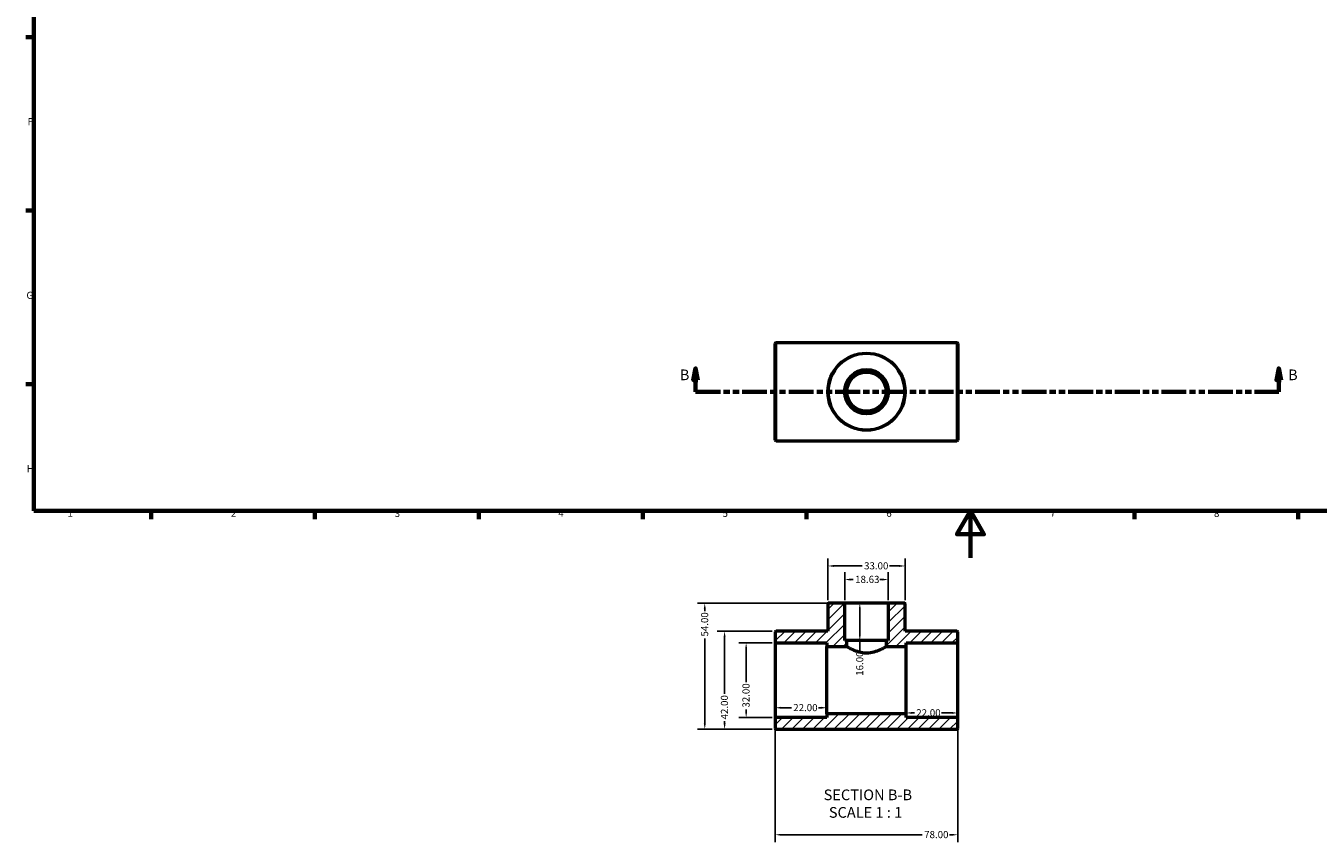
# Model space of a CAD drawing. Units: millimetres. Extents: x 0 to 905, y -122 to 594.
# Drawn here: x 17 to 569, y -122 to 228 of the extents above; entities that cross this region are included whole.
import ezdxf

# ---------------------------------------------------------------- set-up
doc = ezdxf.new("R2010")
doc.units = ezdxf.units.MM
doc.linetypes.add('DOUBLE_DASH_CHAIN', pattern=[1.2403, 0.6614, -0.0827, 0.1654, -0.0827, 0.1654, -0.0827])
for name, color, linetype, lineweight in [('Border (ANSI)', 7, 'Continuous', 70), ('Dimension (ANSI)', 7, 'Continuous', 25), ('Hatch (ANSI)', 7, 'Continuous', 18), ('Section Line (ANSI)', 7, 'DOUBLE_DASH_CHAIN', 70), ('Symbol (ANSI)', 7, 'Continuous', 25), ('Visible (ANSI)', 7, 'Continuous', 50), ('Visible Narrow (ANSI)', 7, 'Continuous', 35)]:
    doc.layers.add(name, color=color, linetype=linetype, lineweight=lineweight)
doc.styles.add('Label Text (ANSI)', font='tahoma.ttf')
doc.styles.add('Note Text (ANSI)', font='tahoma.ttf')
doc.dimstyles.new('Default - mm (ANSI)', dxfattribs={"dimtxt": 3.048, "dimasz": 2.5, "dimexe": 3.175, "dimexo": 1.6002, "dimgap": 0.8, "dimtad": 0, "dimtoh": 1, "dimrnd": 1e-08, "dimzin": 4, "dimdsep": 46, "dimtxsty": 'Note Text (ANSI)', "dimcen": 0.09, "dimdle": 10, "dimclrd": 256, "dimclre": 256, "dimclrt": 256, "dimadec": 1, "dimazin": 1, "dimtfac": 1, "dimtofl": 0, "dimtmove": 0, "dimatfit": 3, "dimfxl": 1, "dimtolj": 1, "dimtzin": 4, "dimlwd": -1, "dimlwe": -1, "dimarcsym": 0})

# ---------------------------------------------------------------- blocks, each defined once
blk = doc.blocks.new('Borders Default Border')
at = {"layer": 'Border (ANSI)'}
for p, q in [((20, 222.75), (16.55, 222.75)), ((20, 148.5), (16.55, 148.5)), ((20, 74.25), (16.55, 74.25)), ((70.08, 20), (70.08, 16.55)), ((140.17, 20), (140.17, 16.55)), ((210.25, 20), (210.25, 16.55)), ((280.33, 20), (280.33, 16.55)), ((350.42, 20), (350.42, 16.55)), ((490.58, 20), (490.58, 16.55)), ((560.67, 20), (560.67, 16.55))]:
    blk.add_line(p, q, dxfattribs=at)
at = {"layer": 'Border (ANSI)', "flags": 128}
for points in [[(20, 20), (20, 574), (821, 574), (821, 20), (20, 20)], [(420.5, 0), (420.5, 20), (414.73, 10), (426.27, 10), (420.5, 20)]]:
    blk.add_lwpolyline(points, dxfattribs=at)
at = {"layer": 'Border (ANSI)', "char_height": 3.05, "attachment_point": 7, "style": 'Note Text (ANSI)'}
for s, insert in [('F', (17.29, 184.1)), ('G', (16.81, 109.79)), ('H', (16.97, 35.6)), ('1', (34.35, 16.55)), ('2', (104.2, 16.55)), ('3', (174.26, 16.49)), ('4', (244.23, 16.55)), ('5', (314.48, 16.49)), ('6', (384.49, 16.49)), ('7', (454.6, 16.55)), ('8', (524.63, 16.48))]:
    blk.add_mtext(s, dxfattribs=dict(at, insert=insert))
blk = doc.blocks.new('2dTransSection0')
at = {"layer": 'Section Line (ANSI)', "linetype": 'Continuous'}
for p, q in [((302.93, 81.03), (301.93, 76.03)), ((302.93, 76.03), (302.93, 81.03)), ((303.93, 76.03), (302.93, 81.03)), ((552.34, 81.03), (551.34, 76.03)), ((552.34, 76.03), (552.34, 81.03)), ((553.34, 76.03), (552.34, 81.03)), ((301.93, 76.03), (303.93, 76.03)), ((302.93, 71.03), (302.93, 76.03)), ((551.34, 76.03), (553.34, 76.03)), ((552.34, 71.03), (552.34, 76.03)), ((302.93, 71.03), (313.26, 71.03)), ((542.02, 71.03), (552.34, 71.03))]:
    blk.add_line(p, q, dxfattribs=at)
at = {"layer": 'Section Line (ANSI)', "linetype": 'DOUBLE_DASH_CHAIN', "ltscale": 16.06352}
blk.add_line((302.93, 71.03), (552.34, 71.03), dxfattribs=at)
at = {"layer": 'Section Line (ANSI)', "linetype": 'Continuous', "flags": 128}
for points in [[(303.93, 76.03), (302.93, 81.03), (301.93, 76.03), (303.93, 76.03)], [(553.34, 76.03), (552.34, 81.03), (551.34, 76.03), (553.34, 76.03)]]:
    blk.add_lwpolyline(points, dxfattribs=at)
at = {"layer": 'Section Line (ANSI)'}
for points in [[(303.93, 76.03), (302.93, 81.03), (301.93, 76.03), (303.93, 76.03)], [(553.34, 76.03), (552.34, 81.03), (551.34, 76.03), (553.34, 76.03)]]:
    blk.add_solid(points, dxfattribs=at)
at = {"layer": 'Section Line (ANSI)', "char_height": 4.57, "attachment_point": 7, "style": 'Label Text (ANSI)'}
for insert in [(296.19, 74.53), (556.3, 74.53)]:
    blk.add_mtext('B', dxfattribs=dict(at, insert=insert))
blk = doc.blocks.new('*D7')
at = {"layer": 'Defpoints', "color": 0, "transparency": 16777216}
for p in [(337.03, -68.75), (415.03, -68.75), (415.03, -118.56)]:
    blk.add_point(p, dxfattribs=at)
at = {"layer": 'Dimension (ANSI)', "transparency": 16777216}
for p, q in [((337.03, -70.35), (337.03, -121.74)), ((415.03, -70.35), (415.03, -121.74)), ((339.53, -118.56), (399.9, -118.56)), ((412.53, -118.56), (411.55, -118.56))]:
    blk.add_line(p, q, dxfattribs=at)
for points in [[(339.53, -118.15), (339.53, -118.98), (337.03, -118.56)], [(412.53, -118.15), (412.53, -118.98), (415.03, -118.56)]]:
    blk.add_solid(points, dxfattribs=at)
at = {"layer": 'Dimension (ANSI)', "transparency": 16777216, "insert": (400.7, -116.97), "char_height": 3.048, "attachment_point": 1, "style": 'Note Text (ANSI)'}
blk.add_mtext('\\A1;78.00', dxfattribs=at)
blk = doc.blocks.new('*D8')
at = {"layer": 'Defpoints', "color": 0, "transparency": 16777216}
for p in [(337.03, -52.43), (359.03, -52.43), (359.03, -64.22)]:
    blk.add_point(p, dxfattribs=at)
at = {"layer": 'Dimension (ANSI)', "transparency": 16777216}
for p, q in [((339.53, -64.22), (343.91, -64.22)), ((356.53, -64.22), (355.54, -64.22))]:
    blk.add_line(p, q, dxfattribs=at)
for points in [[(339.53, -63.8), (339.53, -64.64), (337.03, -64.22)], [(356.53, -63.8), (356.53, -64.64), (359.03, -64.22)]]:
    blk.add_solid(points, dxfattribs=at)
at = {"layer": 'Dimension (ANSI)', "transparency": 16777216, "insert": (344.71, -62.63), "char_height": 3.048, "attachment_point": 1, "style": 'Note Text (ANSI)'}
blk.add_mtext('\\A1;22.00', dxfattribs=at)
blk = doc.blocks.new('*D9')
at = {"layer": 'Defpoints', "color": 0, "transparency": 16777216}
for p in [(337.35, -36.43), (324.57, -68.43), (337.35, -68.43)]:
    blk.add_point(p, dxfattribs=at)
at = {"layer": 'Dimension (ANSI)', "transparency": 16777216}
for p, q in [((335.75, -36.43), (321.39, -36.43)), ((324.57, -38.93), (324.57, -53.3)), ((324.57, -65.93), (324.57, -64.95)), ((335.75, -68.43), (321.39, -68.43))]:
    blk.add_line(p, q, dxfattribs=at)
for points in [[(324.15, -38.93), (324.99, -38.93), (324.57, -36.43)], [(324.15, -65.93), (324.99, -65.93), (324.57, -68.43)]]:
    blk.add_solid(points, dxfattribs=at)
at = {"layer": 'Dimension (ANSI)', "transparency": 16777216, "insert": (322.98, -64.15), "char_height": 3.048, "attachment_point": 1, "rotation": 90, "style": 'Note Text (ANSI)'}
blk.add_mtext('\\A1;32.00', dxfattribs=at)
blk = doc.blocks.new('*D10')
at = {"layer": 'Defpoints', "color": 0, "transparency": 16777216}
for p in [(385.35, -9.36), (366.72, -19.75), (385.35, -19.75)]:
    blk.add_point(p, dxfattribs=at)
at = {"layer": 'Dimension (ANSI)', "transparency": 16777216}
for p, q in [((366.72, -18.15), (366.72, -6.18)), ((369.22, -9.36), (370.38, -9.36)), ((382.85, -9.36), (381.7, -9.36)), ((385.35, -18.15), (385.35, -6.18))]:
    blk.add_line(p, q, dxfattribs=at)
for points in [[(369.22, -8.94), (369.22, -9.77), (366.72, -9.36)], [(382.85, -8.94), (382.85, -9.77), (385.35, -9.36)]]:
    blk.add_solid(points, dxfattribs=at)
at = {"layer": 'Dimension (ANSI)', "transparency": 16777216, "insert": (371.18, -7.76), "char_height": 3.048, "attachment_point": 1, "style": 'Note Text (ANSI)'}
blk.add_mtext('\\A1;18.63', dxfattribs=at)
blk = doc.blocks.new('*D11')
at = {"layer": 'Defpoints', "color": 0, "transparency": 16777216}
for p in [(392.53, -3.55), (359.53, -19.75), (392.53, -19.75)]:
    blk.add_point(p, dxfattribs=at)
at = {"layer": 'Dimension (ANSI)', "transparency": 16777216}
for p, q in [((359.53, -18.15), (359.53, -0.37)), ((362.03, -3.55), (374.2, -3.55)), ((390.03, -3.55), (385.86, -3.55)), ((392.53, -18.15), (392.53, -0.37))]:
    blk.add_line(p, q, dxfattribs=at)
for points in [[(362.03, -3.13), (362.03, -3.97), (359.53, -3.55)], [(390.03, -3.13), (390.03, -3.97), (392.53, -3.55)]]:
    blk.add_solid(points, dxfattribs=at)
at = {"layer": 'Dimension (ANSI)', "transparency": 16777216, "insert": (375, -1.96), "char_height": 3.048, "attachment_point": 1, "style": 'Note Text (ANSI)'}
blk.add_mtext('\\A1;33.00', dxfattribs=at)
blk = doc.blocks.new('*D12')
at = {"layer": 'Defpoints', "color": 0, "transparency": 16777216}
for p in [(393.03, -52.43), (415.03, -52.43), (393.03, -66.43)]:
    blk.add_point(p, dxfattribs=at)
at = {"layer": 'Dimension (ANSI)', "transparency": 16777216}
for p, q in [((395.53, -66.43), (396.53, -66.43)), ((412.53, -66.43), (408.16, -66.43))]:
    blk.add_line(p, q, dxfattribs=at)
for points in [[(395.53, -66.02), (395.53, -66.85), (393.03, -66.43)], [(412.53, -66.02), (412.53, -66.85), (415.03, -66.43)]]:
    blk.add_solid(points, dxfattribs=at)
at = {"layer": 'Dimension (ANSI)', "transparency": 16777216, "insert": (397.33, -64.84), "char_height": 3.048, "attachment_point": 1, "style": 'Note Text (ANSI)'}
blk.add_mtext('\\A1;22.00', dxfattribs=at)
blk = doc.blocks.new('*D13')
at = {"layer": 'Defpoints', "color": 0, "transparency": 16777216}
for p in [(376.03, -19.43), (373.17, -35.43), (376.03, -35.43)]:
    blk.add_point(p, dxfattribs=at)
at = {"layer": 'Dimension (ANSI)', "transparency": 16777216}
for p, q in [((373.17, -21.93), (373.17, -32.93)), ((373.17, -35.43), (373.17, -39.95))]:
    blk.add_line(p, q, dxfattribs=at)
for points in [[(372.76, -21.93), (373.59, -21.93), (373.17, -19.43)], [(372.76, -32.93), (373.59, -32.93), (373.17, -35.43)]]:
    blk.add_solid(points, dxfattribs=at)
at = {"layer": 'Dimension (ANSI)', "transparency": 16777216, "insert": (371.59, -50.54), "char_height": 3.048, "attachment_point": 1, "rotation": 90, "style": 'Note Text (ANSI)'}
blk.add_mtext('\\A1;16.00', dxfattribs=at)
blk = doc.blocks.new('*D14')
at = {"layer": 'Defpoints', "color": 0, "transparency": 16777216}
for p in [(306.87, -19.43), (366.4, -19.43), (337.35, -73.43)]:
    blk.add_point(p, dxfattribs=at)
at = {"layer": 'Dimension (ANSI)', "transparency": 16777216}
for p, q in [((364.8, -19.43), (303.7, -19.43)), ((306.87, -21.93), (306.87, -22.94)), ((306.87, -70.93), (306.87, -34.54)), ((335.75, -73.43), (303.7, -73.43))]:
    blk.add_line(p, q, dxfattribs=at)
for points in [[(306.46, -21.93), (307.29, -21.93), (306.87, -19.43)], [(306.46, -70.93), (307.29, -70.93), (306.87, -73.43)]]:
    blk.add_solid(points, dxfattribs=at)
at = {"layer": 'Dimension (ANSI)', "transparency": 16777216, "insert": (305.29, -33.74), "char_height": 3.048, "attachment_point": 1, "rotation": 90, "style": 'Note Text (ANSI)'}
blk.add_mtext('\\A1;54.00', dxfattribs=at)
blk = doc.blocks.new('*D15')
at = {"layer": 'Defpoints', "color": 0, "transparency": 16777216}
for p in [(337.35, -31.43), (315.35, -73.43), (337.35, -73.43)]:
    blk.add_point(p, dxfattribs=at)
at = {"layer": 'Dimension (ANSI)', "transparency": 16777216}
for p, q in [((335.75, -31.43), (312.18, -31.43)), ((315.35, -33.93), (315.35, -58.24)), ((315.35, -70.93), (315.35, -70.01)), ((335.75, -73.43), (312.18, -73.43))]:
    blk.add_line(p, q, dxfattribs=at)
for points in [[(314.93, -33.93), (315.77, -33.93), (315.35, -31.43)], [(314.93, -70.93), (315.77, -70.93), (315.35, -73.43)]]:
    blk.add_solid(points, dxfattribs=at)
at = {"layer": 'Dimension (ANSI)', "transparency": 16777216, "insert": (313.76, -69.21), "char_height": 3.048, "attachment_point": 1, "rotation": 90, "style": 'Note Text (ANSI)'}
blk.add_mtext('\\A1;42.00', dxfattribs=at)

msp = doc.modelspace()

# ---------------------------------------------------------------- hatches: boundary and pattern name
at = {"layer": 'Hatch (ANSI)'}
h = msp.add_hatch(dxfattribs=at)
h.set_pattern_fill('ANSI31', color=256, scale=25.4, style=0)
h.set_pattern_definition([(45, (0, 0), (-2.245064, 2.245064), [])])
edge = h.paths.add_edge_path()
edge.add_ellipse((337.351, -36.112), major_axis=(-0.32, 0), ratio=1, start_angle=0, end_angle=90)
edge.add_line((337.351, -36.432), (359.031, -36.432))
edge.add_line((359.031, -36.432), (359.031, -38.032))
edge.add_line((359.031, -38.032), (367.647, -38.032))
edge.add_line((367.647, -38.032), (367.647, -35.432))
edge.add_line((367.647, -35.432), (366.716, -35.432))
edge.add_line((366.716, -35.432), (366.716, -19.752))
edge.add_ellipse((366.396, -19.752), major_axis=(0.32, 0), ratio=1, start_angle=0, end_angle=90)
edge.add_line((366.396, -19.432), (359.851, -19.432))
edge.add_ellipse((359.851, -19.752), major_axis=(0, 0.32), ratio=1, start_angle=0, end_angle=90)
edge.add_line((359.531, -19.752), (359.531, -31.432))
edge.add_line((359.531, -31.432), (337.351, -31.432))
edge.add_ellipse((337.351, -31.752), major_axis=(0, 0.32), ratio=1, start_angle=0, end_angle=90)
edge.add_line((337.031, -31.752), (337.031, -36.112))
edge = h.paths.add_edge_path()
edge.add_ellipse((414.711, -68.752), major_axis=(0.32, 0), ratio=1, start_angle=0, end_angle=90)
edge.add_line((414.711, -68.432), (393.031, -68.432))
edge.add_line((393.031, -68.432), (393.031, -66.832))
edge.add_line((393.031, -66.832), (359.031, -66.832))
edge.add_line((359.031, -66.832), (359.031, -68.432))
edge.add_line((359.031, -68.432), (337.351, -68.432))
edge.add_ellipse((337.351, -68.752), major_axis=(0, 0.32), ratio=1, start_angle=0, end_angle=90)
edge.add_line((337.031, -68.752), (337.031, -73.112))
edge.add_ellipse((337.351, -73.112), major_axis=(-0.32, 0), ratio=1, start_angle=0, end_angle=90)
edge.add_line((337.351, -73.432), (414.711, -73.432))
edge.add_ellipse((414.711, -73.112), major_axis=(0, -0.32), ratio=1, start_angle=0, end_angle=90)
edge.add_line((415.031, -73.112), (415.031, -68.752))
edge = h.paths.add_edge_path()
edge.add_ellipse((414.711, -36.112), major_axis=(0, -0.32), ratio=1, start_angle=0, end_angle=90)
edge.add_line((415.031, -36.112), (415.031, -31.752))
edge.add_ellipse((414.711, -31.752), major_axis=(0.32, 0), ratio=1, start_angle=0, end_angle=90)
edge.add_line((414.711, -31.432), (392.531, -31.432))
edge.add_line((392.531, -31.432), (392.531, -19.752))
edge.add_ellipse((392.211, -19.752), major_axis=(0.32, 0), ratio=1, start_angle=0, end_angle=90)
edge.add_line((392.211, -19.432), (385.667, -19.432))
edge.add_ellipse((385.667, -19.752), major_axis=(0, 0.32), ratio=1, start_angle=0, end_angle=90)
edge.add_line((385.347, -19.752), (385.347, -35.432))
edge.add_line((385.347, -35.432), (384.415, -35.432))
edge.add_line((384.415, -35.432), (384.415, -38.032))
edge.add_line((384.415, -38.032), (393.031, -38.032))
edge.add_line((393.031, -38.032), (393.031, -36.432))
edge.add_line((393.031, -36.432), (414.711, -36.432))

# ---------------------------------------------------------------- linework, layer by layer
at = {"layer": 'Visible (ANSI)'}
for p, q in [((337.031, 50.349), (337.031, 91.709)), ((337.351, 92.029), (414.711, 92.029)), ((415.031, 91.709), (415.031, 50.349)), ((337.351, 50.029), (414.711, 50.029)), ((359.531, -19.752), (359.531, -31.432)), ((366.396, -19.432), (359.851, -19.432)), ((385.667, -19.432), (366.396, -19.432)), ((366.716, -35.432), (366.716, -19.752)), ((385.347, -19.752), (385.347, -35.432)), ((392.211, -19.432), (385.667, -19.432)), ((392.531, -31.432), (392.531, -19.752)), ((337.031, -31.752), (337.031, -36.112)), ((359.531, -31.432), (337.351, -31.432)), ((414.711, -31.432), (392.531, -31.432)), ((415.031, -36.112), (415.031, -31.752)), ((337.031, -36.112), (337.031, -68.752)), ((337.351, -36.432), (359.031, -36.432)), ((359.031, -36.432), (359.031, -38.032)), ((359.031, -38.032), (367.647, -38.032)), ((359.031, -66.832), (359.031, -38.032)), ((367.647, -35.432), (366.716, -35.432)), ((367.647, -38.032), (367.647, -35.432)), ((384.415, -35.432), (367.647, -35.432)), ((385.347, -35.432), (384.415, -35.432)), ((384.415, -35.432), (384.415, -38.032)), ((384.415, -38.032), (393.031, -38.032)), ((393.031, -38.032), (393.031, -36.432)), ((393.031, -36.432), (414.711, -36.432)), ((393.031, -66.832), (393.031, -38.032)), ((415.031, -68.752), (415.031, -36.112)), ((337.031, -68.752), (337.031, -73.112)), ((359.031, -68.432), (337.351, -68.432)), ((393.031, -66.832), (359.031, -66.832)), ((359.031, -66.832), (359.031, -68.432)), ((393.031, -68.432), (393.031, -66.832)), ((414.711, -68.432), (393.031, -68.432)), ((415.031, -73.112), (415.031, -68.752)), ((337.351, -73.432), (414.711, -73.432))]:
    msp.add_line(p, q, dxfattribs=at)
for radius in [16.5, 9.316, 8.384]:
    msp.add_circle((376.031, 71.029), radius, dxfattribs=at)
for centre, start, end in [((337.351, 91.709), 90, 180), ((414.711, 91.709), 0, 90), ((337.351, 50.349), 180, 270), ((414.711, 50.349), 270, 0), ((359.851, -19.752), 90, 180), ((366.396, -19.752), 0, 90), ((385.667, -19.752), 90, 180), ((392.211, -19.752), 0, 90), ((337.351, -31.752), 90, 180), ((414.711, -31.752), 0, 90), ((337.351, -36.112), 180, 270), ((414.711, -36.112), 270, 0), ((337.351, -68.752), 90, 180), ((414.711, -68.752), 0, 90), ((337.351, -73.112), 180, 270), ((414.711, -73.112), 270, 0)]:
    msp.add_arc(centre, 0.32, start, end, dxfattribs=at)
msp.add_open_spline([(367.647, -38.032), (367.647, -38.032), (367.869, -38.165), (368.733, -38.641), (369.375, -38.98), (370.835, -39.64), (371.759, -40.009), (373.812, -40.557), (374.945, -40.725), (377.118, -40.725), (378.25, -40.557), (380.303, -40.009), (381.228, -39.64), (382.687, -38.98), (383.329, -38.641), (384.194, -38.165), (384.415, -38.032), (384.415, -38.032)], degree=3, knots=[1.3003527, 1.3003527, 1.3003527, 1.3003527, 1.6245327, 1.6245327, 1.9487127, 1.9487127, 2.274709, 2.274709, 2.6007054, 2.6007054, 2.9267017, 2.9267017, 3.252698, 3.252698, 3.576878, 3.576878, 3.901058, 3.901058, 3.901058, 3.901058], dxfattribs=at)
at = {"layer": 'Visible Narrow (ANSI)'}
for p, q in [((337.351, 91.77), (337.351, 50.287)), ((414.711, 50.287), (414.711, 91.77))]:
    msp.add_line(p, q, dxfattribs=at)
for radius in [16.18, 9.636]:
    msp.add_circle((376.031, 71.029), radius, dxfattribs=at)

# ---------------------------------------------------------------- block references
msp.add_blockref('Borders Default Border', (0, 0))
at = {"layer": 'Section Line (ANSI)'}
msp.add_blockref('2dTransSection0', (0, 0), dxfattribs=at)

# ---------------------------------------------------------------- texts
at = {"layer": 'Symbol (ANSI)', "char_height": 4.572, "attachment_point": 7, "style": 'Label Text (ANSI)'}
for s, insert in [('SECTION B-B', (357.703, -105.197)), ('SCALE 1 : 1', (359.926, -112.71))]:
    msp.add_mtext(s, dxfattribs=dict(at, insert=insert))

# ---------------------------------------------------------------- dimensions: what is measured, and where the dimension line sits
at = {"layer": 'Dimension (ANSI)'}
for base, p1, p2, angle, override, picture, middle in [((392.531, -3.55), (359.531, -19.752), (392.531, -19.752), 180, {"dimtoh": 0, "dimdec": 2, "dimtp": 0, "dimtm": 0, "dimtdec": 2, "dimatfit": 1}, '*D11', (380.031, -3.55)), ((385.347, -9.356), (366.716, -19.752), (385.347, -19.752), 180, {"dimtoh": 0, "dimdec": 2, "dimtp": 0, "dimtm": 0, "dimtdec": 2, "dimatfit": 1}, '*D10', (376.037, -9.356)), ((306.874, -19.432), (337.351, -73.432), (366.396, -19.432), 270, {"dimtoh": 0, "dimdec": 2, "dimtp": 0, "dimtm": 0, "dimtdec": 2, "dimatfit": 1}, '*D14', (306.874, -28.741)), ((373.172, -35.432), (376.031, -19.432), (376.031, -35.432), 270, {"dimtoh": 0, "dimdec": 2, "dimse1": 1, "dimse2": 1, "dimtp": 0, "dimtm": 0, "dimtdec": 2, "dimatfit": 2}, '*D13', (373.172, -45.646)), ((315.351, -73.432), (337.351, -31.432), (337.351, -73.432), 90, {"dimtoh": 0, "dimdec": 2, "dimtp": 0, "dimtm": 0, "dimtdec": 2, "dimatfit": 1}, '*D15', (315.351, -64.123)), ((324.57, -68.432), (337.351, -36.432), (337.351, -68.432), 270, {"dimtoh": 0, "dimdec": 2, "dimtp": 0, "dimtm": 0, "dimtdec": 2, "dimatfit": 1}, '*D9', (324.57, -59.123)), ((393.031, -66.432), (415.031, -52.432), (393.031, -52.432), 180, {"dimtoh": 0, "dimdec": 2, "dimse1": 1, "dimse2": 1, "dimtp": 0, "dimtm": 0, "dimtdec": 2, "dimatfit": 1}, '*D12', (402.34, -66.432))]:
    dim = msp.add_linear_dim(base=base, p1=p1, p2=p2, angle=angle, dimstyle='Default - mm (ANSI)', override=override, dxfattribs=at)
    dim.commit()
    dim.dimension.update_dxf_attribs({"geometry": picture, "text_midpoint": middle, "dimtype": 160})
for base, p1, p2, override, picture, middle in [((359.031, -64.22), (337.031, -52.432), (359.031, -52.432), {"dimtoh": 0, "dimdec": 2, "dimse1": 1, "dimse2": 1, "dimtp": 0, "dimtm": 0, "dimtdec": 2, "dimatfit": 1}, '*D8', (349.722, -64.22)), ((415.031, -118.562), (337.031, -68.752), (415.031, -68.752), {"dimtoh": 0, "dimdec": 2, "dimtp": 0, "dimtm": 0, "dimtdec": 2, "dimatfit": 1}, '*D7', (405.722, -118.562))]:
    dim = msp.add_linear_dim(base=base, p1=p1, p2=p2, dimstyle='Default - mm (ANSI)', override=override, dxfattribs=at)
    dim.commit()
    dim.dimension.update_dxf_attribs({"geometry": picture, "text_midpoint": middle, "dimtype": 160})

doc.saveas('drawing.dxf')
